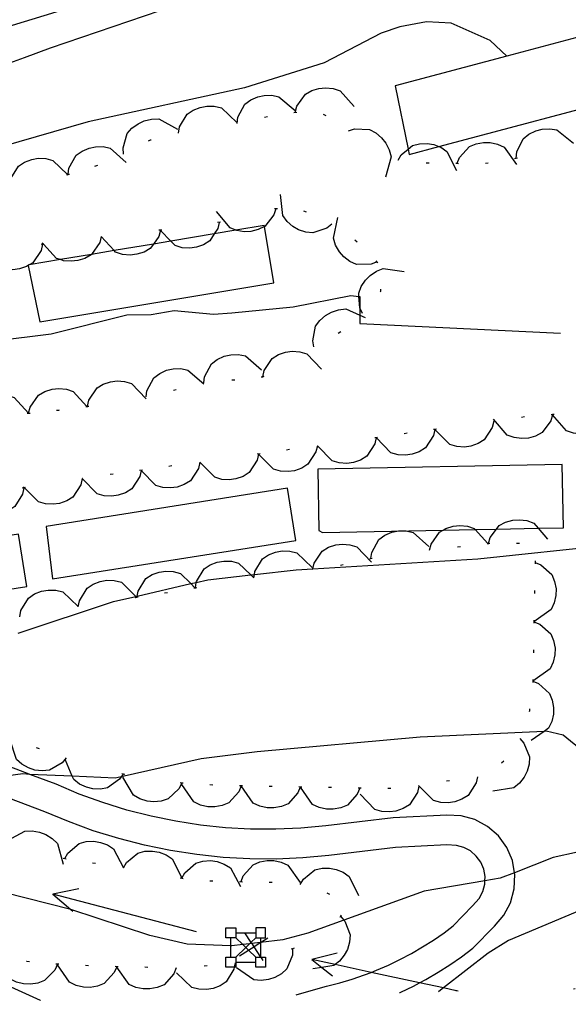
# Model space of a CAD drawing. Units: inches. Extents: x 678469 to 682154, y 4159232 to 4161589.
# Drawn here: x 680699 to 680792, y 4159246 to 4159412 of the extents above; entities that cross this region are included whole.
import ezdxf

# ---------------------------------------------------------------- set-up
doc = ezdxf.new("R2010")
doc.units = ezdxf.units.IN
doc.header["$MEASUREMENT"] = 0
doc.layers.add('Cartografia', color=7, linetype='Continuous')

# ---------------------------------------------------------------- blocks, each defined once
blk = doc.blocks.new('12')
at = {"layer": 'Cartografia', "color": 7, "linetype": 'Continuous'}
for points in [[(680763.12, 4159247.49), (680763.23, 4159247.54)], [(680672.27, 4159245.57), (680672.47, 4159245.52)]]:
    blk.add_lwpolyline(points, dxfattribs=at)
blk = doc.blocks.new('13')
at = {"layer": 'Cartografia', "color": 7, "linetype": 'Continuous'}
for points in [[(680694.71, 4159246.05), (680694.88, 4159246.01)], [(680745.73, 4159247.11), (680745.88, 4159247.16)]]:
    blk.add_lwpolyline(points, dxfattribs=at)
blk = doc.blocks.new('15')
at = {"layer": 'Cartografia', "color": 7, "linetype": 'Continuous'}
for points in [[(680769.7, 4159247.63), (680769.77, 4159247.68)], [(680702.53, 4159246.22), (680702.64, 4159246.18)]]:
    blk.add_lwpolyline(points, dxfattribs=at)
blk = doc.blocks.new('16')
at = {"layer": 'Cartografia', "color": 7, "linetype": 'Continuous'}
for points in [[(680792.42, 4159248.13), (680792.72, 4159248.18)], [(680677.32, 4159245.67), (680677.31, 4159245.63)]]:
    blk.add_lwpolyline(points, dxfattribs=at)
blk = doc.blocks.new('41')
at = {"layer": 'Cartografia', "color": 7, "linetype": 'Continuous'}
blk.add_lwpolyline([(680763.23, 4159247.54), (680763.32, 4159247.58), (680765.46, 4159248.61), (680766.48, 4159249.15), (680767.56, 4159249.73), (680769.61, 4159250.92), (680771.62, 4159252.19), (680773.57, 4159253.55), (680775.47, 4159254.98), (680779.11, 4159258.72), (680780.69, 4159260.53), (680781.83, 4159262.66), (680782.47, 4159264.98), (680782.58, 4159267.39), (680782.52, 4159267.67), (680782.51, 4159267.72), (680782.15, 4159269.77), (680781.2, 4159271.98), (680779.78, 4159273.93), (680777.96, 4159275.52), (680775.83, 4159276.66), (680773.51, 4159277.29), (680771.1, 4159277.4), (680762.03, 4159276.94), (680750.71, 4159275.6), (680746.49, 4159275.21), (680742.26, 4159275.03), (680738.03, 4159275.06), (680733.8, 4159275.29), (680729.59, 4159275.73), (680725.41, 4159276.38), (680721.26, 4159277.23), (680717.16, 4159278.28), (680713.11, 4159279.54), (680709.14, 4159280.98), (680705.24, 4159282.63), (680700.81, 4159284.3), (680700.72, 4159284.34), (680682.04, 4159291.44)], dxfattribs=at)
blk = doc.blocks.new('42')
at = {"layer": 'Cartografia', "color": 7, "linetype": 'Continuous'}
blk.add_lwpolyline([(680745.88, 4159247.16), (680750.81, 4159248.57), (680753.08, 4159249.15), (680755.15, 4159249.77), (680757.21, 4159250.47), (680758.36, 4159250.91), (680759.24, 4159251.26), (680761.24, 4159252.13), (680763.19, 4159253.07), (680765.12, 4159254.09), (680767.01, 4159255.19), (680768.85, 4159256.35), (680770.63, 4159257.59), (680772.15, 4159258.74), (680775.43, 4159262.11), (680776.54, 4159263.39), (680777.15, 4159264.52), (680777.5, 4159265.76), (680777.52, 4159266.28), (680777.52, 4159266.34), (680777.55, 4159267.05), (680777.33, 4159268.31), (680776.82, 4159269.49), (680776.06, 4159270.53), (680775.09, 4159271.38), (680773.97, 4159271.98), (680772.73, 4159272.32), (680771.11, 4159272.39), (680762.45, 4159271.95), (680751.23, 4159270.62), (680746.82, 4159270.21), (680742.34, 4159270.02), (680737.87, 4159270.06), (680733.4, 4159270.3), (680728.94, 4159270.77), (680724.52, 4159271.45), (680720.13, 4159272.35), (680715.79, 4159273.46), (680711.51, 4159274.8), (680707.31, 4159276.32), (680703.37, 4159277.98), (680689.53, 4159283.23)], dxfattribs=at)

msp = doc.modelspace()

# ---------------------------------------------------------------- linework, layer by layer
at = {"layer": 'Cartografia', "color": 7, "linetype": 'Continuous'}
for points in [[(680606.12, 4159386.71), (680606.14, 4159386.72), (680614.75, 4159391.13), (680624.06, 4159392.34), (680654.44, 4159394.53), (680659.08, 4159395.1), (680663.72, 4159395.78), (680663.95, 4159395.82), (680668.33, 4159396.57), (680672.93, 4159397.47), (680677.5, 4159398.48), (680682.05, 4159399.6), (680686.57, 4159400.83), (680691.06, 4159402.16), (680695.51, 4159403.61), (680699.93, 4159405.15), (680704.32, 4159406.81), (680741.28, 4159419.43), (680822.14, 4159448.74), (680822.21, 4159448.77), (680822.29, 4159448.37), (680822.3, 4159448.36)], [(680585.85, 4159390.95), (680604.08, 4159396.46), (680610.72, 4159398.46), (680636.27, 4159406.17), (680650.26, 4159396.69), (680651.58, 4159395.81), (680657.76, 4159397.17), (680658.04, 4159397.23), (680657.71, 4159399.34), (680674.38, 4159402.99), (680697.92, 4159410.6), (680717.23, 4159416.6)], [(680781.19, 4159405.38), (680778.38, 4159408.04), (680771.83, 4159410.96), (680767.66, 4159411.18), (680763.17, 4159410.32), (680760.05, 4159409.25), (680750.42, 4159404.26), (680736.99, 4159400.07), (680710.63, 4159394.3), (680681.37, 4159385.88)], [(680781.19, 4159405.38), (680762.39, 4159400.38), (680764.58, 4159389.72), (680764.77, 4159388.83), (680769.74, 4159390.15), (680803.64, 4159399.14), (680800.82, 4159409.72), (680800.82, 4159409.72), (680800.6, 4159410.56), (680781.19, 4159405.38)], [(680745.55, 4159395.92), (680745.82, 4159396.95), (680747.25, 4159398.97), (680748.33, 4159399.58), (680749.54, 4159399.95), (680750.66, 4159400.06), (680751.93, 4159399.93), (680753.1, 4159399.55), (680755.5, 4159396.89)], [(680735.75, 4159394.04), (680735.89, 4159395.09), (680737.07, 4159397.28), (680738.06, 4159398.01), (680739.23, 4159398.52), (680740.32, 4159398.77), (680741.6, 4159398.8), (680742.81, 4159398.55), (680745.51, 4159396.21)], [(680725.88, 4159392.41), (680726.06, 4159393.46), (680727.32, 4159395.59), (680728.34, 4159396.29), (680729.52, 4159396.76), (680730.63, 4159396.97), (680731.9, 4159396.95), (680733.1, 4159396.66), (680735.71, 4159394.22)], [(680740.38, 4159395.1), (680740.87, 4159395.21)], [(680745.3, 4159395.89), (680745.8, 4159395.94)], [(680750.25, 4159395.61), (680750.71, 4159395.4)], [(680716.62, 4159388.88), (680716.53, 4159389.94), (680717.21, 4159392.33), (680718.02, 4159393.25), (680719.05, 4159394.01), (680720.07, 4159394.48), (680721.31, 4159394.79), (680722.54, 4159394.81), (680725.68, 4159393.1)], [(680754.55, 4159392.81), (680755.56, 4159393.13), (680758.04, 4159393.02), (680759.13, 4159392.45), (680760.1, 4159391.63), (680760.8, 4159390.75), (680761.38, 4159389.61), (680761.69, 4159388.42), (680760.76, 4159384.97)], [(680782.76, 4159388.2), (680782.76, 4159388.2), (680782.87, 4159389.26), (680783.97, 4159391.48), (680784.93, 4159392.25), (680786.08, 4159392.8), (680787.17, 4159393.08), (680788.44, 4159393.15), (680789.66, 4159392.95), (680792.44, 4159390.7)], [(680707.25, 4159385.47), (680707.25, 4159385.47), (680707.41, 4159386.52), (680708.62, 4159388.69), (680709.62, 4159389.4), (680710.79, 4159389.9), (680711.9, 4159390.13), (680713.17, 4159390.14), (680714.37, 4159389.88), (680717.04, 4159387.49)], [(680720.82, 4159391.1), (680721.13, 4159391.28), (680721.27, 4159391.31)], [(680762.87, 4159387.83), (680763.4, 4159388.75), (680764.58, 4159389.72), (680765.32, 4159390.32), (680766.51, 4159390.63), (680767.79, 4159390.66), (680768.9, 4159390.47), (680769.74, 4159390.15), (680770.09, 4159390.02), (680771.11, 4159389.33), (680772.72, 4159386.14)], [(680772.84, 4159387.33), (680773.23, 4159388.32), (680774.9, 4159390.16), (680776.03, 4159390.63), (680777.29, 4159390.85), (680778.41, 4159390.83), (680779.66, 4159390.55), (680780.77, 4159390.03), (680782.83, 4159387.11)], [(680697.41, 4159383.71), (680697.61, 4159384.75), (680698.91, 4159386.87), (680699.94, 4159387.54), (680701.13, 4159387.99), (680702.24, 4159388.18), (680703.52, 4159388.13), (680704.71, 4159387.82), (680707.14, 4159385.45), (680707.27, 4159385.33)], [(680711.79, 4159386.83), (680712.26, 4159387.01)], [(680767.6, 4159387.43), (680767.91, 4159387.43), (680768.1, 4159387.42)], [(680772.59, 4159387.34), (680772.84, 4159387.33), (680773.09, 4159387.32)], [(680777.59, 4159387.37), (680778.09, 4159387.4)], [(680782.52, 4159388.14), (680782.76, 4159388.2), (680783.01, 4159388.27)], [(680707, 4159385.42), (680707.14, 4159385.45), (680707.25, 4159385.47), (680707.49, 4159385.52)], [(680751.71, 4159377.07), (680750.88, 4159376.39), (680748.54, 4159375.58), (680747.31, 4159375.7), (680746.1, 4159376.11), (680745.13, 4159376.68), (680744.17, 4159377.52), (680743.45, 4159378.51), (680743.04, 4159382.07)], [(680742.3, 4159379.66), (680741.96, 4159378.64), (680740.42, 4159376.69), (680740.34, 4159376.65), (680739.32, 4159376.14), (680738.09, 4159375.84), (680736.96, 4159375.79), (680735.7, 4159375.98), (680735.56, 4159376.03), (680734.56, 4159376.43), (680732.3, 4159379.21)], [(680742.55, 4159379.67), (680742.3, 4159379.66), (680742.05, 4159379.65)], [(680747.45, 4159379.11), (680746.97, 4159379.25)], [(680700.55, 4159370.09), (680702.51, 4159360.59), (680741.93, 4159367.15), (680740.34, 4159376.65), (680740.31, 4159376.83), (680735.56, 4159376.03), (680731.89, 4159375.42), (680724.57, 4159374.19), (680721.63, 4159373.7), (680715.05, 4159372.6), (680711.2, 4159371.95), (680705.97, 4159371.08), (680700.72, 4159370.2), (680700.54, 4159370.17), (680700.55, 4159370.09)], [(680732.72, 4159377.37), (680732.48, 4159376.32), (680731.89, 4159375.42), (680731.13, 4159374.24), (680730.08, 4159373.6), (680728.88, 4159373.18), (680727.76, 4159373.02), (680726.49, 4159373.1), (680725.31, 4159373.44), (680724.57, 4159374.19), (680722.81, 4159376)], [(680732.97, 4159377.41), (680732.47, 4159377.34)], [(680759.35, 4159370.7), (680758.35, 4159370.31), (680755.87, 4159370.28), (680754.75, 4159370.79), (680753.73, 4159371.56), (680752.98, 4159372.4), (680752.34, 4159373.51), (680751.97, 4159374.68), (680752.71, 4159378.18)], [(680722.81, 4159376.05), (680722.54, 4159375.01), (680721.63, 4159373.7), (680721.12, 4159372.97), (680720.06, 4159372.36), (680718.84, 4159371.98), (680717.72, 4159371.86), (680716.45, 4159371.97), (680715.28, 4159372.35), (680715.05, 4159372.6), (680712.86, 4159374.99)], [(680723.06, 4159376.08), (680722.56, 4159376.03)], [(680702.95, 4159373.68), (680702.7, 4159372.64), (680701.33, 4159370.57), (680700.72, 4159370.2), (680700.55, 4159370.09), (680700.28, 4159369.93), (680699.07, 4159369.52), (680697.96, 4159369.37), (680696.68, 4159369.46), (680695.5, 4159369.81), (680693.05, 4159372.36), (680693.03, 4159372.39)], [(680703.2, 4159373.71), (680703.12, 4159373.7), (680702.95, 4159373.68), (680702.7, 4159373.65)], [(680712.86, 4159374.99), (680712.59, 4159373.95), (680711.2, 4159371.95), (680711.17, 4159371.91), (680710.11, 4159371.3), (680708.89, 4159370.92), (680707.77, 4159370.8), (680706.5, 4159370.91), (680705.97, 4159371.08), (680705.33, 4159371.29), (680703.12, 4159373.7), (680702.91, 4159373.93)], [(680755.99, 4159374.04), (680755.6, 4159374.36)], [(680759.47, 4159370.49), (680759.44, 4159370.61), (680759.18, 4159370.89)], [(680756.88, 4159361.98), (680756.43, 4159362.94), (680756.43, 4159362.95), (680756.28, 4159364.87), (680756.24, 4159365.42), (680756.68, 4159366.57), (680757.38, 4159367.63), (680758.18, 4159368.43), (680759.23, 4159369.14), (680760.38, 4159369.59), (680763.92, 4159369.07)], [(680759.87, 4159365.66), (680759.96, 4159365.78), (680759.99, 4159366.13)], [(680647.29, 4159352.31), (680647.25, 4159349.79), (680648.97, 4159348.76), (680680.22, 4159353.68), (680694.84, 4159357.39), (680704.42, 4159358.59), (680717.18, 4159361.76), (680721.27, 4159361.85), (680725.13, 4159362.52), (680731.77, 4159361.89), (680734.85, 4159362.09), (680745.19, 4159363.13), (680754.91, 4159365.06), (680756.28, 4159364.87), (680756.42, 4159364.86), (680756.43, 4159362.94), (680756.44, 4159361.73), (680756.45, 4159360.32), (680790.25, 4159358.68)], [(680748.68, 4159356.36), (680748.5, 4159357.41), (680748.98, 4159359.84), (680749.71, 4159360.84), (680750.67, 4159361.68), (680751.64, 4159362.24), (680752.85, 4159362.64), (680754.08, 4159362.77), (680756.44, 4159361.73), (680757.35, 4159361.33)], [(680752.81, 4159358.7), (680753.22, 4159358.99)], [(680740.06, 4159351.33), (680740.06, 4159351.33), (680740.3, 4159352.37), (680741.67, 4159354.43), (680742.72, 4159355.08), (680743.92, 4159355.48), (680745.04, 4159355.63), (680746.31, 4159355.54), (680747.49, 4159355.19), (680749.97, 4159352.62)], [(680730.12, 4159350.29), (680730.26, 4159351.34), (680731.42, 4159353.53), (680732.41, 4159354.27), (680733.57, 4159354.79), (680734.67, 4159355.04), (680735.94, 4159355.08), (680737.15, 4159354.84), (680739.86, 4159352.51)], [(680720.4, 4159347.94), (680720.54, 4159348.99), (680721.72, 4159351.18), (680722.71, 4159351.91), (680723.87, 4159352.43), (680724.97, 4159352.68), (680726.24, 4159352.71), (680727.45, 4159352.46), (680730.15, 4159350.12)], [(680710.53, 4159346.35), (680710.77, 4159347.39), (680712.14, 4159349.45), (680713.19, 4159350.1), (680714.4, 4159350.5), (680715.51, 4159350.65), (680716.78, 4159350.56), (680717.96, 4159350.21), (680720.44, 4159347.64)], [(680734.84, 4159350.79), (680735.34, 4159350.82)], [(680739.81, 4159351.3), (680740.06, 4159351.33), (680740.11, 4159351.34), (680740.29, 4159351.43)], [(680700.6, 4159345.2), (680700.6, 4159345.2), (680700.87, 4159346.23), (680702.29, 4159348.26), (680703.36, 4159348.87), (680704.58, 4159349.25), (680705.7, 4159349.36), (680706.97, 4159349.24), (680708.14, 4159348.86), (680710.42, 4159346.33), (680710.54, 4159346.21)], [(680725.01, 4159349.06), (680725.5, 4159349.19)], [(680690.65, 4159344.18), (680690.92, 4159345.21), (680692.34, 4159347.24), (680693.41, 4159347.85), (680694.63, 4159348.23), (680695.75, 4159348.34), (680697.02, 4159348.22), (680698.19, 4159347.84), (680700.58, 4159345.19), (680700.59, 4159345.19)], [(680700.35, 4159345.17), (680700.58, 4159345.19), (680700.6, 4159345.2), (680700.68, 4159345.21), (680700.85, 4159345.22)], [(680705.32, 4159345.68), (680705.73, 4159345.73), (680705.82, 4159345.74)], [(680710.28, 4159346.32), (680710.42, 4159346.33), (680710.53, 4159346.35), (680710.78, 4159346.38)], [(680798.9, 4159345.7), (680798.89, 4159345.69), (680798.6, 4159344.67), (680797.12, 4159342.68), (680796.03, 4159342.09), (680794.81, 4159341.75), (680793.68, 4159341.67), (680792.42, 4159341.82), (680791.26, 4159342.23), (680788.92, 4159344.93), (680788.92, 4159344.94)], [(680779, 4159343.84), (680778.76, 4159342.79), (680777.41, 4159340.71), (680776.37, 4159340.06), (680775.16, 4159339.64), (680774.05, 4159339.49), (680772.78, 4159339.56), (680771.59, 4159339.9), (680769.09, 4159342.46)], [(680788.93, 4159344.95), (680788.92, 4159344.93), (680788.63, 4159343.92), (680787.15, 4159341.93), (680786.06, 4159341.34), (680784.84, 4159341), (680783.71, 4159340.92), (680782.45, 4159341.07), (680781.29, 4159341.48), (680778.95, 4159344.19)], [(680784.2, 4159344.56), (680783.7, 4159344.49)], [(680789.18, 4159344.97), (680788.93, 4159344.95), (680788.68, 4159344.93)], [(680769.09, 4159342.46), (680768.85, 4159341.41), (680767.5, 4159339.33), (680766.46, 4159338.68), (680765.25, 4159338.26), (680764.14, 4159338.11), (680762.87, 4159338.18), (680761.68, 4159338.52), (680759.18, 4159341.07), (680759.18, 4159341.08)], [(680769.34, 4159342.49), (680769.09, 4159342.46), (680768.84, 4159342.43)], [(680759.19, 4159341.08), (680759.18, 4159341.07), (680758.95, 4159340.03), (680757.6, 4159337.95), (680756.56, 4159337.3), (680755.35, 4159336.88), (680754.24, 4159336.73), (680752.97, 4159336.8), (680751.78, 4159337.14), (680749.28, 4159339.7)], [(680759.44, 4159341.12), (680758.94, 4159341.05)], [(680764.39, 4159341.8), (680763.89, 4159341.74)], [(680749.28, 4159339.7), (680749.04, 4159338.65), (680747.69, 4159336.57), (680746.65, 4159335.92), (680745.44, 4159335.5), (680744.33, 4159335.35), (680743.06, 4159335.42), (680741.87, 4159335.76), (680739.37, 4159338.31), (680739.37, 4159338.32)], [(680744.58, 4159339.05), (680744.08, 4159338.98)], [(680729.47, 4159336.94), (680729.23, 4159335.89), (680727.88, 4159333.81), (680726.84, 4159333.16), (680725.63, 4159332.74), (680724.52, 4159332.59), (680723.25, 4159332.66), (680722.06, 4159333), (680719.56, 4159335.55), (680719.56, 4159335.56)], [(680739.38, 4159338.32), (680739.37, 4159338.31), (680739.14, 4159337.27), (680737.79, 4159335.19), (680736.75, 4159334.54), (680735.54, 4159334.12), (680734.43, 4159333.97), (680733.16, 4159334.04), (680731.97, 4159334.38), (680729.47, 4159336.94)], [(680739.63, 4159338.36), (680739.13, 4159338.29)], [(680719.57, 4159335.56), (680719.56, 4159335.55), (680719.33, 4159334.51), (680717.98, 4159332.43), (680716.94, 4159331.78), (680715.73, 4159331.36), (680714.62, 4159331.21), (680713.35, 4159331.28), (680712.16, 4159331.62), (680709.66, 4159334.17), (680709.66, 4159334.18)], [(680719.82, 4159335.6), (680719.32, 4159335.53)], [(680724.77, 4159336.29), (680724.27, 4159336.22)], [(680775.87, 4159325.58), (680779.47, 4159325.65), (680786.51, 4159325.79), (680790.77, 4159325.87), (680790.56, 4159336.55), (680749.33, 4159335.73), (680749.53, 4159325.43), (680750.14, 4159325.1), (680770.46, 4159325.48), (680775.87, 4159325.58)], [(680709.67, 4159334.18), (680709.66, 4159334.17), (680709.43, 4159333.13), (680708.08, 4159331.05), (680707.04, 4159330.4), (680705.83, 4159329.98), (680704.72, 4159329.83), (680703.45, 4159329.9), (680702.26, 4159330.24), (680699.92, 4159332.63), (680699.76, 4159332.8)], [(680714.87, 4159334.91), (680714.37, 4159334.84)], [(680699.79, 4159332.61), (680699.58, 4159331.56), (680698.28, 4159329.44), (680697.26, 4159328.76), (680696.06, 4159328.31), (680694.95, 4159328.13), (680693.68, 4159328.17), (680692.49, 4159328.48), (680689.92, 4159330.95), (680689.92, 4159330.96)], [(680700.04, 4159332.65), (680699.92, 4159332.63), (680699.79, 4159332.61), (680699.54, 4159332.57)], [(680704.65, 4159317.24), (680745.66, 4159323.7), (680744.26, 4159332.54), (680703.57, 4159326.09), (680704.65, 4159317.24)], [(680778.12, 4159323.24), (680778.12, 4159323.24), (680778.42, 4159324.26), (680779.47, 4159325.65), (680779.91, 4159326.24), (680780.99, 4159326.82), (680782.22, 4159327.16), (680783.35, 4159327.24), (680784.61, 4159327.08), (680785.77, 4159326.66), (680786.51, 4159325.79), (680788.09, 4159323.94)], [(680758.29, 4159320.68), (680758.45, 4159321.73), (680759.66, 4159323.89), (680760.67, 4159324.61), (680761.84, 4159325.11), (680762.94, 4159325.33), (680764.22, 4159325.34), (680765.42, 4159325.08), (680768.08, 4159322.69)], [(680768.19, 4159322.09), (680768.46, 4159323.12), (680769.88, 4159325.15), (680770.46, 4159325.48), (680770.95, 4159325.76), (680772.17, 4159326.14), (680773.29, 4159326.25), (680774.56, 4159326.13), (680775.73, 4159325.75), (680775.87, 4159325.58), (680778, 4159323.23), (680778.13, 4159323.1)], [(680660.31, 4159309.74), (680700.3, 4159315.97), (680698.92, 4159324.81), (680658.84, 4159318.55), (680660.31, 4159309.74)], [(680698.82, 4159308.13), (680714.91, 4159313.44), (680718.7, 4159314.31), (680718.88, 4159314.35), (680727.93, 4159316.45), (680728.87, 4159316.67), (680730.82, 4159317.12), (680738.06, 4159317.93), (680738.67, 4159318), (680745.68, 4159318.8), (680748.49, 4159318.96), (680776.31, 4159320.63), (680798.62, 4159323)], [(680738.57, 4159317.45), (680738.67, 4159318), (680738.76, 4159318.5), (680740.03, 4159320.63), (680741.05, 4159321.32), (680742.24, 4159321.78), (680743.34, 4159321.98), (680744.62, 4159321.95), (680745.81, 4159321.65), (680748.41, 4159319.2)], [(680748.47, 4159318.86), (680748.49, 4159318.96), (680748.72, 4159319.89), (680750.11, 4159321.95), (680751.16, 4159322.58), (680752.38, 4159322.98), (680753.49, 4159323.11), (680754.76, 4159323.01), (680755.94, 4159322.65), (680758.39, 4159320.05)], [(680772.9, 4159322.65), (680773.4, 4159322.72)], [(680777.87, 4159323.23), (680778, 4159323.23), (680778.12, 4159323.24), (680778.37, 4159323.26)], [(680782.86, 4159323.28), (680783.36, 4159323.27)], [(680758.05, 4159320.63), (680758.54, 4159320.73)], [(680785.97, 4159320.28), (680785.96, 4159319.78)], [(680728.71, 4159315.76), (680728.71, 4159315.76), (680728.87, 4159316.67), (680728.9, 4159316.8), (680730.19, 4159318.93), (680731.21, 4159319.61), (680732.4, 4159320.07), (680733.51, 4159320.26), (680734.78, 4159320.23), (680735.98, 4159319.93), (680738.06, 4159317.93), (680738.56, 4159317.46)], [(680753.16, 4159319.57), (680753.65, 4159319.68)], [(680785.97, 4159320.03), (680786.96, 4159319.63), (680788.8, 4159317.97), (680789.27, 4159316.83), (680789.5, 4159315.58), (680789.48, 4159314.45), (680789.2, 4159313.21), (680788.68, 4159312.09), (680785.78, 4159310.04), (680785.76, 4159310.03)], [(680708.97, 4159312.53), (680709.17, 4159313.57), (680710.45, 4159315.7), (680711.47, 4159316.38), (680712.66, 4159316.84), (680713.77, 4159317.03), (680715.05, 4159316.99), (680716.24, 4159316.69), (680718.7, 4159314.31), (680718.82, 4159314.21)], [(680718.84, 4159314.17), (680718.84, 4159314.17), (680718.88, 4159314.35), (680719.06, 4159315.21), (680720.38, 4159317.31), (680721.42, 4159317.97), (680722.61, 4159318.41), (680723.73, 4159318.58), (680725, 4159318.52), (680726.19, 4159318.19), (680727.93, 4159316.45), (680728.63, 4159315.75), (680728.72, 4159315.67)], [(680699.12, 4159310.85), (680699.31, 4159311.9), (680700.58, 4159314.03), (680701.6, 4159314.72), (680702.79, 4159315.18), (680703.89, 4159315.38), (680705.17, 4159315.35), (680706.36, 4159315.06), (680708.96, 4159312.6)], [(680728.46, 4159315.72), (680728.63, 4159315.75), (680728.71, 4159315.76), (680728.96, 4159315.81)], [(680718.59, 4159314.13), (680718.62, 4159314.14), (680718.84, 4159314.17), (680719.09, 4159314.21)], [(680723.53, 4159314.89), (680724.03, 4159314.97)], [(680785.88, 4159315.28), (680785.87, 4159314.78)], [(680785.79, 4159310.03), (680786.78, 4159309.63), (680788.62, 4159307.97), (680789.1, 4159306.84), (680789.33, 4159305.58), (680789.31, 4159304.46), (680789.03, 4159303.21), (680788.51, 4159302.1), (680785.6, 4159300.03)], [(680785.79, 4159310.28), (680785.78, 4159310.04), (680785.78, 4159309.78)], [(680785.69, 4159305.28), (680785.68, 4159304.78)], [(680785.58, 4159300.03), (680786.56, 4159299.62), (680788.39, 4159297.95), (680788.86, 4159296.81), (680789.08, 4159295.55), (680789.05, 4159294.43), (680788.77, 4159293.19), (680788.23, 4159292.07), (680787.49, 4159291.55), (680785.3, 4159290.03)], [(680785.58, 4159300.28), (680785.57, 4159299.78)], [(680785.05, 4159295.32), (680785.01, 4159295.03), (680784.95, 4159294.83)], [(680794.07, 4159288.15), (680790.72, 4159290.89), (680787.83, 4159291.57), (680787.49, 4159291.55), (680766.58, 4159290.58), (680739.12, 4159288.1), (680729.67, 4159286.89), (680716.22, 4159283.87), (680715.19, 4159283.64), (680707.97, 4159283.97), (680700.81, 4159284.3), (680699.61, 4159284.36), (680691.35, 4159283.26)], [(680706.94, 4159287.1), (680706.27, 4159286.26), (680704.14, 4159284.99), (680702.91, 4159284.87), (680701.65, 4159285.02), (680700.58, 4159285.37), (680699.47, 4159286), (680698.56, 4159286.82), (680697.44, 4159290.22)], [(680702.44, 4159288.6), (680701.96, 4159288.76)], [(680783.38, 4159290.36), (680784.1, 4159289.57), (680785.03, 4159287.27), (680784.97, 4159286.04), (680784.63, 4159284.81), (680784.12, 4159283.81), (680783.33, 4159282.81), (680782.37, 4159282.03), (680778.85, 4159281.44)], [(680716.55, 4159284.35), (680716.22, 4159283.87), (680715.94, 4159283.46), (680713.92, 4159282.02), (680712.71, 4159281.8), (680711.44, 4159281.86), (680710.34, 4159282.12), (680709.19, 4159282.66), (680708.21, 4159283.41), (680707.97, 4159283.97), (680706.83, 4159286.71)], [(680780.68, 4159286.52), (680780.33, 4159286.16)], [(680716.8, 4159284.3), (680716.6, 4159284.34), (680716.31, 4159284.4)], [(680726.43, 4159282.83), (680725.95, 4159281.87), (680724.14, 4159280.17), (680722.97, 4159279.78), (680721.7, 4159279.66), (680720.59, 4159279.78), (680719.37, 4159280.15), (680718.3, 4159280.76), (680716.48, 4159283.84)], [(680776.25, 4159283.89), (680776.02, 4159282.84), (680774.69, 4159280.75), (680773.65, 4159280.09), (680772.45, 4159279.66), (680771.33, 4159279.5), (680770.06, 4159279.56), (680768.87, 4159279.89), (680766.35, 4159282.43)], [(680726.68, 4159282.8), (680726.43, 4159282.83), (680726.18, 4159282.86)], [(680736.42, 4159282.36), (680736.42, 4159282.35), (680736.02, 4159281.36), (680734.36, 4159279.52), (680733.22, 4159279.05), (680731.97, 4159278.82), (680730.84, 4159278.84), (680729.6, 4159279.12), (680728.48, 4159279.64), (680726.42, 4159282.56)], [(680731.67, 4159282.48), (680731.17, 4159282.51)], [(680736.67, 4159282.36), (680736.41, 4159282.36), (680736.17, 4159282.37)], [(680746.41, 4159282.17), (680746.4, 4159282.16), (680746.01, 4159281.17), (680744.35, 4159279.33), (680743.21, 4159278.86), (680741.96, 4159278.63), (680740.83, 4159278.66), (680739.59, 4159278.93), (680738.47, 4159279.45), (680736.42, 4159282.35), (680736.41, 4159282.36), (680736.41, 4159282.37)], [(680741.67, 4159282.26), (680741.43, 4159282.27), (680741.17, 4159282.27)], [(680746.66, 4159282.16), (680746.4, 4159282.16), (680746.16, 4159282.17)], [(680756.41, 4159281.96), (680756.01, 4159280.96), (680754.35, 4159279.12), (680753.21, 4159278.64), (680751.96, 4159278.42), (680750.83, 4159278.44), (680749.59, 4159278.72), (680748.47, 4159279.24), (680746.41, 4159282.16)], [(680766.39, 4159282.28), (680766.14, 4159281.23), (680764.78, 4159279.16), (680763.73, 4159278.52), (680762.52, 4159278.11), (680761.41, 4159277.96), (680760.13, 4159278.05), (680758.95, 4159278.39), (680756.47, 4159280.97)], [(680771.55, 4159283.22), (680771.05, 4159283.15)], [(680751.66, 4159282.06), (680751.16, 4159282.07)], [(680756.66, 4159281.96), (680756.16, 4159281.97)], [(680761.66, 4159281.89), (680761.16, 4159281.9)], [(680697.08, 4159272.73), (680697.78, 4159273.53), (680699.96, 4159274.7), (680701.19, 4159274.77), (680702.45, 4159274.56), (680703.5, 4159274.16), (680704.58, 4159273.49), (680705.46, 4159272.62), (680706.42, 4159269.18)], [(680602.12, 4159273.45), (680607.44, 4159269.47), (680610.4, 4159268.01), (680613.18, 4159267.26), (680616.4, 4159267.67), (680619.22, 4159268.99), (680622.45, 4159271.16), (680625.4, 4159272.22), (680628.72, 4159271.88), (680630.92, 4159271.11), (680635.99, 4159269.34), (680654.86, 4159265.32), (680684.95, 4159254.19), (680685.08, 4159254.15), (680686.39, 4159253.55), (680692.61, 4159250.72), (680702.53, 4159246.22)], [(680706.71, 4159270.11), (680707.23, 4159271.03), (680709.13, 4159272.63), (680710.32, 4159272.95), (680711.59, 4159273.01), (680712.7, 4159272.83), (680713.9, 4159272.39), (680714.93, 4159271.72), (680716.58, 4159268.55)], [(680793.12, 4159271.2), (680789.01, 4159270.27), (680782.51, 4159267.72), (680780.06, 4159266.77), (680777.52, 4159266.34), (680767.3, 4159264.62), (680753.75, 4159259.72), (680747.69, 4159257.53), (680743.47, 4159256.37), (680739.72, 4159255.94), (680739.66, 4159255.93), (680738.21, 4159255.76), (680737.83, 4159255.72), (680736.69, 4159255.59), (680734.84, 4159255.38), (680734.68, 4159255.38), (680727.36, 4159255.64), (680721.02, 4159257.1), (680707.71, 4159261.52), (680707.71, 4159261.52), (680696.44, 4159264.4)], [(680716.58, 4159268.53), (680717.11, 4159269.45), (680719.03, 4159271.03), (680720.22, 4159271.33), (680721.49, 4159271.37), (680722.6, 4159271.18), (680723.79, 4159270.73), (680724.82, 4159270.05), (680726.44, 4159266.86)], [(680706.46, 4159270.15), (680706.71, 4159270.11), (680706.96, 4159270.07)], [(680711.4, 4159269.37), (680711.9, 4159269.3)], [(680726.43, 4159266.79), (680726.43, 4159266.79), (680726.94, 4159267.72), (680728.81, 4159269.35), (680730, 4159269.68), (680731.27, 4159269.75), (680732.38, 4159269.59), (680733.59, 4159269.17), (680734.63, 4159268.51), (680736.32, 4159265.36)], [(680736.41, 4159266.21), (680736.79, 4159267.2), (680738.44, 4159269.05), (680739.58, 4159269.54), (680740.83, 4159269.77), (680741.95, 4159269.76), (680743.2, 4159269.49), (680744.32, 4159268.97), (680746.4, 4159266.07)], [(680746.38, 4159265.73), (680746.93, 4159266.64), (680748.87, 4159268.18), (680750.07, 4159268.47), (680751.34, 4159268.48), (680752.45, 4159268.27), (680753.63, 4159267.8), (680754.64, 4159267.1), (680756.2, 4159263.88)], [(680726.18, 4159266.83), (680726.43, 4159266.79), (680726.68, 4159266.76)], [(680731.16, 4159266.36), (680731.66, 4159266.33)], [(680736.16, 4159266.21), (680736.66, 4159266.2)], [(680741.15, 4159266.12), (680741.4, 4159266.12), (680741.65, 4159266.11)], [(680709.07, 4159264.98), (680704.71, 4159264.12)], [(680728.88, 4159257.73), (680704.71, 4159264.12)], [(680704.71, 4159264.12), (680707.71, 4159261.52), (680708.07, 4159261.21)], [(680750.86, 4159264.34), (680751.3, 4159264.1)], [(680796.63, 4159262.63), (680781.52, 4159256.26), (680778.06, 4159254.14), (680770.54, 4159248.28), (680769.77, 4159247.68)], [(680753.31, 4159260.58), (680753.19, 4159260.36), (680753.07, 4159260.14)], [(680753.19, 4159260.36), (680753.75, 4159259.72), (680753.89, 4159259.56), (680754.79, 4159257.24), (680754.7, 4159256.01), (680754.34, 4159254.79), (680753.81, 4159253.8), (680753.01, 4159252.81), (680752.27, 4159252.23), (680752.04, 4159252.05), (680750.02, 4159251.74), (680748.5, 4159251.52)], [(680733.84, 4159256.75), (680733.84, 4159258.43)], [(680733.84, 4159258.43), (680735.52, 4159258.43)], [(680735.52, 4159258.43), (680735.52, 4159257.59), (680735.52, 4159256.75)], [(680735.52, 4159257.59), (680738.88, 4159257.59)], [(680737.02, 4159257.58), (680738.08, 4159255.97), (680738.21, 4159255.76), (680738.56, 4159255.23), (680739.72, 4159253.49), (680739.75, 4159253.45), (680740.1, 4159252.92)], [(680740.56, 4159258.43), (680738.88, 4159258.43)], [(680738.88, 4159258.43), (680738.88, 4159257.59), (680738.88, 4159256.75)], [(680740.56, 4159256.75), (680740.56, 4159258.43)], [(680735.52, 4159256.75), (680734.68, 4159256.75), (680733.84, 4159256.75)], [(680734.68, 4159253.45), (680734.68, 4159255.38), (680734.68, 4159256.75)], [(680738.88, 4159253.45), (680737.65, 4159254.65), (680737.2, 4159255.1), (680736.69, 4159255.59), (680735.52, 4159256.75)], [(680738.88, 4159256.75), (680738.08, 4159255.97), (680737.83, 4159255.72), (680737.2, 4159255.1), (680735.52, 4159253.45)], [(680736.18, 4159253.72), (680737.65, 4159254.65), (680738.56, 4159255.23), (680739.66, 4159255.93), (680739.72, 4159255.97), (680740.93, 4159256.74)], [(680738.88, 4159256.75), (680739.72, 4159256.75), (680740.56, 4159256.75)], [(680739.72, 4159256.75), (680739.72, 4159255.97), (680739.72, 4159255.94), (680739.72, 4159253.49), (680739.72, 4159253.45)], [(680745.11, 4159254.89), (680745.07, 4159253.82), (680744.14, 4159251.52), (680743.23, 4159250.68), (680742.13, 4159250.05), (680741.06, 4159249.68), (680739.8, 4159249.52), (680738.57, 4159249.63), (680735.64, 4159251.67)], [(680745.35, 4159254.97), (680745.11, 4159254.89), (680744.87, 4159254.81)], [(680752.64, 4159254.15), (680748.32, 4159253.09)], [(680705.47, 4159252.28), (680705.04, 4159251.3), (680703.31, 4159249.52), (680702.16, 4159249.08), (680700.9, 4159248.9), (680699.77, 4159248.96), (680698.54, 4159249.28), (680697.44, 4159249.84), (680695.48, 4159252.83)], [(680700.74, 4159252.71), (680700.32, 4159252.75), (680700.24, 4159252.75)], [(680705.72, 4159252.27), (680705.47, 4159252.28), (680705.22, 4159252.29)], [(680735.42, 4159252.51), (680735.27, 4159251.77), (680735.21, 4159251.46), (680733.92, 4159249.34), (680732.9, 4159248.66), (680731.71, 4159248.2), (680730.6, 4159248.01), (680729.32, 4159248.05), (680728.13, 4159248.35), (680725.56, 4159250.83)], [(680733.84, 4159251.77), (680733.84, 4159253.45)], [(680733.84, 4159253.45), (680734.68, 4159253.45), (680735.52, 4159253.45)], [(680735.52, 4159253.45), (680735.52, 4159252.61), (680735.52, 4159251.77)], [(680735.52, 4159252.61), (680738.88, 4159252.61)], [(680738.88, 4159251.77), (680738.88, 4159252.61), (680738.88, 4159253.45)], [(680738.88, 4159253.45), (680739.72, 4159253.45), (680739.75, 4159253.45), (680740.56, 4159253.45)], [(680740.56, 4159253.45), (680740.56, 4159251.77)], [(680772.76, 4159247.8), (680772.67, 4159247.81), (680770.54, 4159248.28), (680766.48, 4159249.15), (680758.36, 4159250.91), (680752.27, 4159252.23), (680748.32, 4159253.09)], [(680748.32, 4159253.09), (680750.02, 4159251.74), (680751.82, 4159250.34)], [(680715.46, 4159251.88), (680715.45, 4159251.87), (680715.05, 4159250.89), (680713.37, 4159249.06), (680712.23, 4159248.59), (680710.97, 4159248.38), (680709.85, 4159248.41), (680708.61, 4159248.7), (680707.5, 4159249.23), (680705.46, 4159252.17)], [(680710.71, 4159252.02), (680710.21, 4159252.04)], [(680715.71, 4159251.87), (680715.45, 4159251.87), (680715.21, 4159251.88)], [(680725.46, 4159251.69), (680725.07, 4159250.69), (680723.43, 4159248.83), (680722.3, 4159248.34), (680721.04, 4159248.11), (680719.92, 4159248.12), (680718.67, 4159248.38), (680717.55, 4159248.89), (680715.46, 4159251.79)], [(680720.71, 4159251.75), (680720.21, 4159251.76)], [(680730.7, 4159251.99), (680730.2, 4159251.95)], [(680735.52, 4159251.77), (680735.27, 4159251.77), (680733.84, 4159251.77)], [(680740.56, 4159251.77), (680738.88, 4159251.77)], [(680773.01, 4159247.75), (680772.67, 4159247.81), (680772.52, 4159247.85)]]:
    msp.add_lwpolyline(points, dxfattribs=at)

# ---------------------------------------------------------------- block references
at = {"layer": 'Cartografia'}
for name in ['41', '42', '12', '16', '15', '13']:
    msp.add_blockref(name, (0, 0), dxfattribs=at)

doc.saveas('drawing.dxf')
